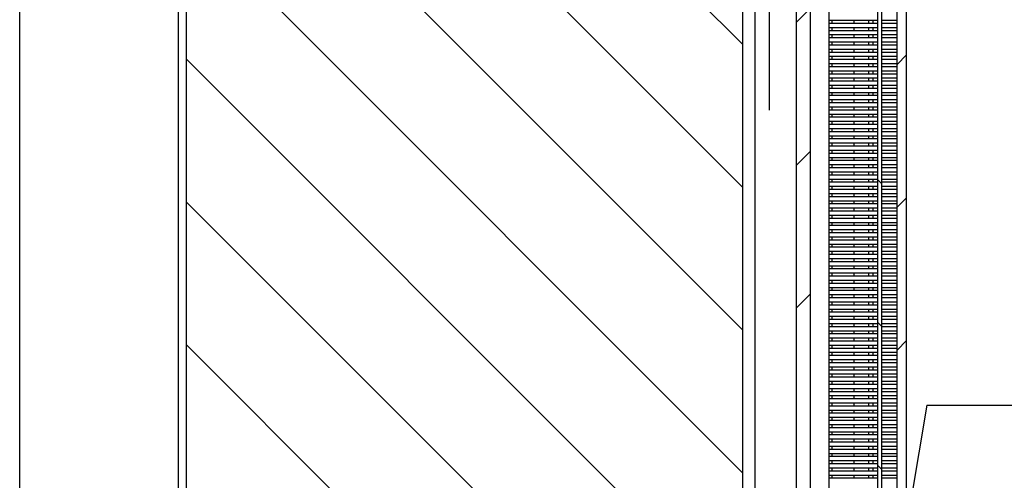
# Model space of a CAD drawing. Extents: x 12 to 203, y 13 to 287.
# Drawn here: x 114 to 145, y 90 to 105 of the extents above; entities that cross this region are included whole.
import ezdxf

# ---------------------------------------------------------------- set-up
doc = ezdxf.new("R2010")
doc.units = 0
doc.layers.get('0').update_dxf_attribs({"linetype": 'CONTINUOUS'})
doc.layers.add('OBRYS', color=7, linetype='CONTINUOUS')

# ---------------------------------------------------------------- blocks, each defined once
blk = doc.blocks.new('SW_HATCH_0')
at = {"color": 0, "linetype": 'CONTINUOUS'}
for p, q in [((-19.625, 11.868), (-2.125, -5.632)), ((-19.625, 7.378), (-2.125, -10.122)), ((-19.625, 2.888), (-2.125, -14.612)), ((-19.625, -1.602), (-2.125, -19.102)), ((0, -4.49), (-0.45, -4.94)), ((-19.625, -6.092), (-2.125, -23.592)), ((3.025, -5.955), (2.725, -6.255)), ((0, -8.98), (-0.45, -9.43)), ((2.125, -9.882), (2.25, -10.007)), ((3.025, -10.445), (2.725, -10.745)), ((-19.625, -10.582), (-3.863, -26.344)), ((0, -13.47), (-0.45, -13.92)), ((2.125, -14.372), (2.25, -14.497)), ((-19.625, -15.072), (-8.353, -26.344)), ((3.025, -14.936), (2.725, -15.236)), ((2.125, -18.862), (2.25, -18.987))]:
    blk.add_line(p, q, dxfattribs=at)

msp = doc.modelspace()

# ---------------------------------------------------------------- linework, layer by layer
at = {"color": 7, "linetype": 'CONTINUOUS'}
for p, q in [((137.692, 200.217), (137.692, 101.815)), ((139.662, 104.631), (139.662, 104.56)), ((139.662, 104.404), (139.662, 104.333)), ((140.355, 104.631), (140.355, 104.56)), ((140.355, 104.404), (140.355, 104.333)), ((140.823, 104.56), (140.823, 104.631)), ((140.823, 104.333), (140.823, 104.404)), ((139.662, 104.177), (139.662, 104.106)), ((140.355, 104.177), (140.355, 104.106)), ((140.823, 104.106), (140.823, 104.177)), ((139.662, 103.95), (139.662, 103.879)), ((140.355, 103.95), (140.355, 103.879)), ((140.823, 103.879), (140.823, 103.95)), ((139.662, 103.723), (139.662, 103.652)), ((139.662, 103.496), (139.662, 103.425)), ((140.355, 103.723), (140.355, 103.652)), ((140.355, 103.496), (140.355, 103.425)), ((140.823, 103.652), (140.823, 103.723)), ((140.823, 103.425), (140.823, 103.496)), ((139.662, 103.269), (139.662, 103.198)), ((140.355, 103.269), (140.355, 103.198)), ((140.823, 103.198), (140.823, 103.269)), ((139.662, 103.042), (139.662, 102.971)), ((140.355, 103.042), (140.355, 102.971)), ((140.823, 102.971), (140.823, 103.042)), ((139.662, 102.815), (139.662, 102.744)), ((139.662, 102.588), (139.662, 102.517)), ((140.355, 102.815), (140.355, 102.744)), ((140.355, 102.588), (140.355, 102.517)), ((140.823, 102.744), (140.823, 102.815)), ((140.823, 102.517), (140.823, 102.588)), ((139.662, 102.361), (139.662, 102.29)), ((140.355, 102.361), (140.355, 102.29)), ((140.823, 102.29), (140.823, 102.361)), ((139.662, 102.134), (139.662, 102.063)), ((140.355, 102.134), (140.355, 102.063)), ((140.823, 102.063), (140.823, 102.134)), ((139.662, 101.907), (139.662, 101.836)), ((139.662, 101.68), (139.662, 101.609)), ((140.355, 101.907), (140.355, 101.836)), ((140.355, 101.68), (140.355, 101.609)), ((140.823, 101.836), (140.823, 101.907)), ((140.823, 101.609), (140.823, 101.68)), ((139.662, 101.453), (139.662, 101.382)), ((140.355, 101.453), (140.355, 101.382)), ((140.823, 101.382), (140.823, 101.453)), ((139.662, 101.226), (139.662, 101.155)), ((139.662, 100.999), (139.662, 100.928)), ((140.355, 101.226), (140.355, 101.155)), ((140.355, 100.999), (140.355, 100.928)), ((140.823, 101.155), (140.823, 101.226)), ((140.823, 100.928), (140.823, 100.999)), ((139.662, 100.772), (139.662, 100.701)), ((140.355, 100.772), (140.355, 100.701)), ((140.823, 100.701), (140.823, 100.772)), ((139.662, 100.545), (139.662, 100.474)), ((140.355, 100.545), (140.355, 100.474)), ((140.823, 100.474), (140.823, 100.545)), ((139.662, 100.318), (139.662, 100.247)), ((139.662, 100.091), (139.662, 100.02)), ((140.355, 100.318), (140.355, 100.247)), ((140.355, 100.091), (140.355, 100.02)), ((140.823, 100.247), (140.823, 100.318)), ((140.823, 100.02), (140.823, 100.091)), ((139.662, 99.864), (139.662, 99.793)), ((140.355, 99.864), (140.355, 99.793)), ((140.823, 99.793), (140.823, 99.864)), ((139.662, 99.637), (139.662, 99.566)), ((140.355, 99.637), (140.355, 99.566)), ((140.823, 99.566), (140.823, 99.637)), ((139.662, 99.41), (139.662, 99.339)), ((139.662, 99.183), (139.662, 99.112)), ((140.355, 99.41), (140.355, 99.339)), ((140.355, 99.183), (140.355, 99.112)), ((140.823, 99.339), (140.823, 99.41)), ((140.823, 99.112), (140.823, 99.183)), ((139.662, 98.956), (139.662, 98.885)), ((140.355, 98.956), (140.355, 98.885)), ((140.823, 98.885), (140.823, 98.956)), ((139.662, 98.729), (139.662, 98.658)), ((139.662, 98.502), (139.662, 98.431)), ((140.355, 98.729), (140.355, 98.658)), ((140.355, 98.502), (140.355, 98.431)), ((140.823, 98.658), (140.823, 98.729)), ((140.823, 98.431), (140.823, 98.502)), ((139.662, 98.275), (139.662, 98.204)), ((140.355, 98.275), (140.355, 98.204)), ((140.823, 98.204), (140.823, 98.275)), ((139.662, 98.048), (139.662, 97.977)), ((140.355, 98.048), (140.355, 97.977)), ((140.823, 97.977), (140.823, 98.048)), ((139.662, 97.821), (139.662, 97.75)), ((139.662, 97.594), (139.662, 97.523)), ((140.355, 97.821), (140.355, 97.75)), ((140.355, 97.594), (140.355, 97.523)), ((140.823, 97.75), (140.823, 97.821)), ((140.823, 97.523), (140.823, 97.594)), ((139.662, 97.367), (139.662, 97.296)), ((140.355, 97.367), (140.355, 97.296)), ((140.823, 97.296), (140.823, 97.367)), ((139.662, 97.14), (139.662, 97.069)), ((140.355, 97.14), (140.355, 97.069)), ((140.823, 97.069), (140.823, 97.14)), ((139.662, 96.913), (139.662, 96.842)), ((139.662, 96.686), (139.662, 96.615)), ((140.355, 96.913), (140.355, 96.842)), ((140.355, 96.686), (140.355, 96.615)), ((140.823, 96.842), (140.823, 96.913)), ((140.823, 96.615), (140.823, 96.686)), ((139.662, 96.459), (139.662, 96.388)), ((140.355, 96.459), (140.355, 96.388)), ((140.823, 96.388), (140.823, 96.459)), ((139.662, 96.232), (139.662, 96.161)), ((140.355, 96.232), (140.355, 96.161)), ((140.823, 96.161), (140.823, 96.232)), ((139.662, 96.005), (139.662, 95.934)), ((139.662, 95.778), (139.662, 95.707)), ((140.355, 96.005), (140.355, 95.934)), ((140.355, 95.778), (140.355, 95.707)), ((140.823, 95.934), (140.823, 96.005)), ((140.823, 95.707), (140.823, 95.778)), ((139.662, 95.551), (139.662, 95.48)), ((140.355, 95.551), (140.355, 95.48)), ((140.823, 95.48), (140.823, 95.551)), ((139.662, 95.324), (139.662, 95.253)), ((139.662, 95.097), (139.662, 95.026)), ((140.355, 95.324), (140.355, 95.253)), ((140.355, 95.097), (140.355, 95.026)), ((140.823, 95.253), (140.823, 95.324)), ((140.823, 95.026), (140.823, 95.097)), ((139.662, 94.87), (139.662, 94.799)), ((140.355, 94.87), (140.355, 94.799)), ((140.823, 94.799), (140.823, 94.87)), ((139.662, 94.643), (139.662, 94.572)), ((140.355, 94.643), (140.355, 94.572)), ((140.823, 94.572), (140.823, 94.643)), ((139.662, 94.416), (139.662, 94.345)), ((139.662, 94.189), (139.662, 94.118)), ((140.355, 94.416), (140.355, 94.345)), ((140.355, 94.189), (140.355, 94.118)), ((140.823, 94.345), (140.823, 94.416)), ((140.823, 94.118), (140.823, 94.189)), ((139.662, 93.962), (139.662, 93.891)), ((140.355, 93.962), (140.355, 93.891)), ((140.823, 93.891), (140.823, 93.962)), ((139.662, 93.735), (139.662, 93.664)), ((140.355, 93.735), (140.355, 93.664)), ((140.823, 93.664), (140.823, 93.735)), ((139.662, 93.508), (139.662, 93.437)), ((139.662, 93.281), (139.662, 93.21)), ((140.355, 93.508), (140.355, 93.437)), ((140.355, 93.281), (140.355, 93.21)), ((140.823, 93.437), (140.823, 93.508)), ((140.823, 93.21), (140.823, 93.281)), ((139.662, 93.054), (139.662, 92.983)), ((140.355, 93.054), (140.355, 92.983)), ((140.823, 92.983), (140.823, 93.054)), ((139.662, 92.828), (139.662, 92.756)), ((140.355, 92.828), (140.355, 92.756)), ((140.823, 92.756), (140.823, 92.828)), ((139.662, 92.601), (139.662, 92.529)), ((139.662, 92.374), (139.662, 92.302)), ((140.355, 92.601), (140.355, 92.529)), ((140.355, 92.374), (140.355, 92.302)), ((140.823, 92.529), (140.823, 92.601)), ((140.823, 92.302), (140.823, 92.374)), ((139.662, 92.147), (139.662, 92.075)), ((140.355, 92.147), (140.355, 92.075)), ((140.823, 92.075), (140.823, 92.147)), ((139.662, 91.92), (139.662, 91.848)), ((139.662, 91.693), (139.662, 91.621)), ((140.355, 91.92), (140.355, 91.848)), ((140.355, 91.693), (140.355, 91.621)), ((140.823, 91.848), (140.823, 91.92)), ((140.823, 91.621), (140.823, 91.693)), ((139.662, 91.466), (139.662, 91.394)), ((140.355, 91.466), (140.355, 91.394)), ((140.823, 91.394), (140.823, 91.466)), ((139.662, 91.239), (139.662, 91.167)), ((140.355, 91.239), (140.355, 91.167)), ((140.823, 91.167), (140.823, 91.239)), ((139.662, 91.012), (139.662, 90.94)), ((139.662, 90.785), (139.662, 90.713)), ((140.355, 91.012), (140.355, 90.94)), ((140.355, 90.785), (140.355, 90.713)), ((140.823, 90.94), (140.823, 91.012)), ((140.823, 90.713), (140.823, 90.785)), ((139.662, 90.558), (139.662, 90.486)), ((140.355, 90.558), (140.355, 90.486)), ((140.823, 90.486), (140.823, 90.558)), ((139.662, 90.331), (139.662, 90.259)), ((140.355, 90.331), (140.355, 90.259)), ((140.823, 90.259), (140.823, 90.331))]:
    msp.add_line(p, q, dxfattribs=at)
at = {"layer": 'OBRYS'}
for p, q in [((119.361, 83.166), (119.361, 233.779)), ((136.861, 83.166), (136.861, 233.779)), ((138.536, 230.304), (138.536, 83.166)), ((138.986, 83.166), (138.986, 230.304)), ((139.561, 226.554), (139.561, 83.166)), ((141.111, 83.166), (141.111, 222.754)), ((141.236, 83.166), (141.236, 222.754)), ((141.711, 83.166), (141.711, 222.804)), ((114.111, 79.575), (114.111, 222.433)), ((119.111, 79.575), (119.111, 222.433)), ((137.236, 221.304), (137.236, 80.729)), ((142.011, 88.041), (142.011, 210.054)), ((139.561, 104.647), (141.111, 104.647)), ((141.111, 104.545), (139.561, 104.545)), ((139.561, 104.42), (141.111, 104.42)), ((140.358, 104.545), (140.358, 104.647)), ((140.358, 104.318), (140.358, 104.42)), ((140.948, 104.647), (140.948, 104.545)), ((140.948, 104.42), (140.948, 104.318)), ((141.236, 104.647), (141.711, 104.647)), ((141.711, 104.545), (141.236, 104.545)), ((141.236, 104.42), (141.711, 104.42)), ((141.111, 104.318), (139.561, 104.318)), ((139.561, 104.193), (141.111, 104.193)), ((141.111, 104.091), (139.561, 104.091)), ((140.358, 104.091), (140.358, 104.193)), ((140.948, 104.193), (140.948, 104.091)), ((141.711, 104.318), (141.236, 104.318)), ((141.236, 104.193), (141.711, 104.193)), ((141.711, 104.091), (141.236, 104.091)), ((139.561, 103.966), (141.111, 103.966)), ((141.111, 103.864), (139.561, 103.864)), ((140.358, 103.864), (140.358, 103.966)), ((140.948, 103.966), (140.948, 103.864)), ((141.236, 103.966), (141.711, 103.966)), ((141.711, 103.864), (141.236, 103.864)), ((139.561, 103.739), (141.111, 103.739)), ((141.111, 103.637), (139.561, 103.637)), ((139.561, 103.512), (141.111, 103.512)), ((140.358, 103.637), (140.358, 103.739)), ((140.358, 103.41), (140.358, 103.512)), ((140.948, 103.739), (140.948, 103.637)), ((140.948, 103.512), (140.948, 103.41)), ((141.236, 103.739), (141.711, 103.739)), ((141.711, 103.637), (141.236, 103.637)), ((141.236, 103.512), (141.711, 103.512)), ((141.111, 103.41), (139.561, 103.41)), ((139.561, 103.285), (141.111, 103.285)), ((141.111, 103.183), (139.561, 103.183)), ((140.358, 103.183), (140.358, 103.285)), ((140.948, 103.285), (140.948, 103.183)), ((141.711, 103.41), (141.236, 103.41)), ((141.236, 103.285), (141.711, 103.285)), ((141.711, 103.183), (141.236, 103.183)), ((139.561, 103.058), (141.111, 103.058)), ((141.111, 102.956), (139.561, 102.956)), ((140.358, 102.956), (140.358, 103.058)), ((140.948, 103.058), (140.948, 102.956)), ((141.236, 103.058), (141.711, 103.058)), ((141.711, 102.956), (141.236, 102.956)), ((139.561, 102.831), (141.111, 102.831)), ((141.111, 102.729), (139.561, 102.729)), ((139.561, 102.604), (141.111, 102.604)), ((140.358, 102.729), (140.358, 102.831)), ((140.358, 102.502), (140.358, 102.604)), ((140.948, 102.831), (140.948, 102.729)), ((140.948, 102.604), (140.948, 102.502)), ((141.236, 102.831), (141.711, 102.831)), ((141.711, 102.729), (141.236, 102.729)), ((141.236, 102.604), (141.711, 102.604)), ((141.111, 102.502), (139.561, 102.502)), ((139.561, 102.377), (141.111, 102.377)), ((141.111, 102.275), (139.561, 102.275)), ((140.358, 102.275), (140.358, 102.377)), ((140.948, 102.377), (140.948, 102.275)), ((141.711, 102.502), (141.236, 102.502)), ((141.236, 102.377), (141.711, 102.377)), ((141.711, 102.275), (141.236, 102.275)), ((139.561, 102.15), (141.111, 102.15)), ((141.111, 102.048), (139.561, 102.048)), ((139.561, 101.923), (141.111, 101.923)), ((140.358, 102.048), (140.358, 102.15)), ((140.358, 101.821), (140.358, 101.923)), ((140.948, 102.15), (140.948, 102.048)), ((140.948, 101.923), (140.948, 101.821)), ((141.236, 102.15), (141.711, 102.15)), ((141.711, 102.048), (141.236, 102.048)), ((141.236, 101.923), (141.711, 101.923)), ((141.111, 101.821), (139.561, 101.821)), ((139.561, 101.696), (141.111, 101.696)), ((140.358, 101.594), (140.358, 101.696)), ((140.948, 101.696), (140.948, 101.594)), ((141.711, 101.821), (141.236, 101.821)), ((141.236, 101.696), (141.711, 101.696)), ((141.111, 101.594), (139.561, 101.594)), ((139.561, 101.469), (141.111, 101.469)), ((141.111, 101.367), (139.561, 101.367)), ((140.358, 101.367), (140.358, 101.469)), ((140.948, 101.469), (140.948, 101.367)), ((141.711, 101.594), (141.236, 101.594)), ((141.236, 101.469), (141.711, 101.469)), ((141.711, 101.367), (141.236, 101.367)), ((139.561, 101.242), (141.111, 101.242)), ((141.111, 101.14), (139.561, 101.14)), ((139.561, 101.015), (141.111, 101.015)), ((140.358, 101.14), (140.358, 101.242)), ((140.358, 100.913), (140.358, 101.015)), ((140.948, 101.242), (140.948, 101.14)), ((140.948, 101.015), (140.948, 100.913)), ((141.236, 101.242), (141.711, 101.242)), ((141.711, 101.14), (141.236, 101.14)), ((141.236, 101.015), (141.711, 101.015)), ((141.111, 100.913), (139.561, 100.913)), ((139.561, 100.788), (141.111, 100.788)), ((141.111, 100.686), (139.561, 100.686)), ((140.358, 100.686), (140.358, 100.788)), ((140.948, 100.788), (140.948, 100.686)), ((141.711, 100.913), (141.236, 100.913)), ((141.236, 100.788), (141.711, 100.788)), ((141.711, 100.686), (141.236, 100.686)), ((139.561, 100.561), (141.111, 100.561)), ((141.111, 100.459), (139.561, 100.459)), ((140.358, 100.459), (140.358, 100.561)), ((140.948, 100.561), (140.948, 100.459)), ((141.236, 100.561), (141.711, 100.561)), ((141.711, 100.459), (141.236, 100.459)), ((139.561, 100.334), (141.111, 100.334)), ((141.111, 100.232), (139.561, 100.232)), ((139.561, 100.107), (141.111, 100.107)), ((140.358, 100.232), (140.358, 100.334)), ((140.358, 100.005), (140.358, 100.107)), ((140.948, 100.334), (140.948, 100.232)), ((140.948, 100.107), (140.948, 100.005)), ((141.236, 100.334), (141.711, 100.334)), ((141.711, 100.232), (141.236, 100.232)), ((141.236, 100.107), (141.711, 100.107)), ((141.111, 100.005), (139.561, 100.005)), ((139.561, 99.88), (141.111, 99.88)), ((141.111, 99.778), (139.561, 99.778)), ((140.358, 99.778), (140.358, 99.88)), ((140.948, 99.88), (140.948, 99.778)), ((141.711, 100.005), (141.236, 100.005)), ((141.236, 99.88), (141.711, 99.88)), ((141.711, 99.778), (141.236, 99.778)), ((139.561, 99.653), (141.111, 99.653)), ((141.111, 99.551), (139.561, 99.551)), ((140.358, 99.551), (140.358, 99.653)), ((140.948, 99.653), (140.948, 99.551)), ((141.236, 99.653), (141.711, 99.653)), ((141.711, 99.551), (141.236, 99.551)), ((139.561, 99.426), (141.111, 99.426)), ((141.111, 99.324), (139.561, 99.324)), ((139.561, 99.199), (141.111, 99.199)), ((140.358, 99.324), (140.358, 99.426)), ((140.358, 99.097), (140.358, 99.199)), ((140.948, 99.426), (140.948, 99.324)), ((140.948, 99.199), (140.948, 99.097)), ((141.236, 99.426), (141.711, 99.426)), ((141.711, 99.324), (141.236, 99.324)), ((141.236, 99.199), (141.711, 99.199)), ((141.111, 99.097), (139.561, 99.097)), ((139.561, 98.972), (141.111, 98.972)), ((141.111, 98.87), (139.561, 98.87)), ((140.358, 98.87), (140.358, 98.972)), ((140.948, 98.972), (140.948, 98.87)), ((141.711, 99.097), (141.236, 99.097)), ((141.236, 98.972), (141.711, 98.972)), ((141.711, 98.87), (141.236, 98.87)), ((139.561, 98.745), (141.111, 98.745)), ((141.111, 98.643), (139.561, 98.643)), ((139.561, 98.518), (141.111, 98.518)), ((140.358, 98.643), (140.358, 98.745)), ((140.358, 98.416), (140.358, 98.518)), ((140.948, 98.745), (140.948, 98.643)), ((140.948, 98.518), (140.948, 98.416)), ((141.236, 98.745), (141.711, 98.745)), ((141.711, 98.643), (141.236, 98.643)), ((141.236, 98.518), (141.711, 98.518)), ((141.111, 98.416), (139.561, 98.416)), ((139.561, 98.291), (141.111, 98.291)), ((140.358, 98.189), (140.358, 98.291)), ((140.948, 98.291), (140.948, 98.189)), ((141.711, 98.416), (141.236, 98.416)), ((141.236, 98.291), (141.711, 98.291)), ((141.111, 98.189), (139.561, 98.189)), ((139.561, 98.064), (141.111, 98.064)), ((141.111, 97.962), (139.561, 97.962)), ((140.358, 97.962), (140.358, 98.064)), ((140.948, 98.064), (140.948, 97.962)), ((141.711, 98.189), (141.236, 98.189)), ((141.236, 98.064), (141.711, 98.064)), ((141.711, 97.962), (141.236, 97.962)), ((139.561, 97.837), (141.111, 97.837)), ((141.111, 97.735), (139.561, 97.735)), ((139.561, 97.61), (141.111, 97.61)), ((140.358, 97.735), (140.358, 97.837)), ((140.358, 97.508), (140.358, 97.61)), ((140.948, 97.837), (140.948, 97.735)), ((140.948, 97.61), (140.948, 97.508)), ((141.236, 97.837), (141.711, 97.837)), ((141.711, 97.735), (141.236, 97.735)), ((141.236, 97.61), (141.711, 97.61)), ((141.111, 97.508), (139.561, 97.508)), ((139.561, 97.383), (141.111, 97.383)), ((141.111, 97.281), (139.561, 97.281)), ((140.358, 97.281), (140.358, 97.383)), ((140.948, 97.383), (140.948, 97.281)), ((141.711, 97.508), (141.236, 97.508)), ((141.236, 97.383), (141.711, 97.383)), ((141.711, 97.281), (141.236, 97.281)), ((139.561, 97.156), (141.111, 97.156)), ((141.111, 97.054), (139.561, 97.054)), ((140.358, 97.054), (140.358, 97.156)), ((140.948, 97.156), (140.948, 97.054)), ((141.236, 97.156), (141.711, 97.156)), ((141.711, 97.054), (141.236, 97.054)), ((139.561, 96.929), (141.111, 96.929)), ((141.111, 96.827), (139.561, 96.827)), ((139.561, 96.702), (141.111, 96.702)), ((140.358, 96.827), (140.358, 96.929)), ((140.358, 96.6), (140.358, 96.702)), ((140.948, 96.929), (140.948, 96.827)), ((140.948, 96.702), (140.948, 96.6)), ((141.236, 96.929), (141.711, 96.929)), ((141.711, 96.827), (141.236, 96.827)), ((141.236, 96.702), (141.711, 96.702)), ((141.111, 96.6), (139.561, 96.6)), ((139.561, 96.475), (141.111, 96.475)), ((141.111, 96.373), (139.561, 96.373)), ((140.358, 96.373), (140.358, 96.475)), ((140.948, 96.475), (140.948, 96.373)), ((141.711, 96.6), (141.236, 96.6)), ((141.236, 96.475), (141.711, 96.475)), ((141.711, 96.373), (141.236, 96.373)), ((139.561, 96.248), (141.111, 96.248)), ((141.111, 96.146), (139.561, 96.146)), ((140.358, 96.146), (140.358, 96.248)), ((140.948, 96.248), (140.948, 96.146)), ((141.236, 96.248), (141.711, 96.248)), ((141.711, 96.146), (141.236, 96.146)), ((139.561, 96.021), (141.111, 96.021)), ((141.111, 95.919), (139.561, 95.919)), ((139.561, 95.794), (141.111, 95.794)), ((140.358, 95.919), (140.358, 96.021)), ((140.358, 95.692), (140.358, 95.794)), ((140.948, 96.021), (140.948, 95.919)), ((140.948, 95.794), (140.948, 95.692)), ((141.236, 96.021), (141.711, 96.021)), ((141.711, 95.919), (141.236, 95.919)), ((141.236, 95.794), (141.711, 95.794)), ((141.111, 95.692), (139.561, 95.692)), ((139.561, 95.567), (141.111, 95.567)), ((141.111, 95.465), (139.561, 95.465)), ((140.358, 95.465), (140.358, 95.567)), ((140.948, 95.567), (140.948, 95.465)), ((141.711, 95.692), (141.236, 95.692)), ((141.236, 95.567), (141.711, 95.567)), ((141.711, 95.465), (141.236, 95.465)), ((139.561, 95.34), (141.111, 95.34)), ((141.111, 95.238), (139.561, 95.238)), ((139.561, 95.113), (141.111, 95.113)), ((140.358, 95.238), (140.358, 95.34)), ((140.358, 95.011), (140.358, 95.113)), ((140.948, 95.34), (140.948, 95.238)), ((140.948, 95.113), (140.948, 95.011)), ((141.236, 95.34), (141.711, 95.34)), ((141.711, 95.238), (141.236, 95.238)), ((141.236, 95.113), (141.711, 95.113)), ((141.111, 95.011), (139.561, 95.011)), ((139.561, 94.886), (141.111, 94.886)), ((141.111, 94.784), (139.561, 94.784)), ((140.358, 94.784), (140.358, 94.886)), ((140.948, 94.886), (140.948, 94.784)), ((141.711, 95.011), (141.236, 95.011)), ((141.236, 94.886), (141.711, 94.886)), ((141.711, 94.784), (141.236, 94.784)), ((139.561, 94.659), (141.111, 94.659)), ((141.111, 94.557), (139.561, 94.557)), ((140.358, 94.557), (140.358, 94.659)), ((140.948, 94.659), (140.948, 94.557)), ((141.236, 94.659), (141.711, 94.659)), ((141.711, 94.557), (141.236, 94.557)), ((139.561, 94.432), (141.111, 94.432)), ((141.111, 94.33), (139.561, 94.33)), ((139.561, 94.205), (141.111, 94.205)), ((140.358, 94.33), (140.358, 94.432)), ((140.358, 94.103), (140.358, 94.205)), ((140.948, 94.432), (140.948, 94.33)), ((140.948, 94.205), (140.948, 94.103)), ((141.236, 94.432), (141.711, 94.432)), ((141.711, 94.33), (141.236, 94.33)), ((141.236, 94.205), (141.711, 94.205)), ((141.111, 94.103), (139.561, 94.103)), ((139.561, 93.978), (141.111, 93.978)), ((141.111, 93.876), (139.561, 93.876)), ((140.358, 93.876), (140.358, 93.978)), ((140.948, 93.978), (140.948, 93.876)), ((141.711, 94.103), (141.236, 94.103)), ((141.236, 93.978), (141.711, 93.978)), ((141.711, 93.876), (141.236, 93.876)), ((139.561, 93.751), (141.111, 93.751)), ((141.111, 93.649), (139.561, 93.649)), ((140.358, 93.649), (140.358, 93.751)), ((140.948, 93.751), (140.948, 93.649)), ((141.236, 93.751), (141.711, 93.751)), ((141.711, 93.649), (141.236, 93.649)), ((139.561, 93.524), (141.111, 93.524)), ((141.111, 93.422), (139.561, 93.422)), ((139.561, 93.297), (141.111, 93.297)), ((140.358, 93.422), (140.358, 93.524)), ((140.358, 93.195), (140.358, 93.297)), ((140.948, 93.524), (140.948, 93.422)), ((140.948, 93.297), (140.948, 93.195)), ((141.236, 93.524), (141.711, 93.524)), ((141.711, 93.422), (141.236, 93.422)), ((141.236, 93.297), (141.711, 93.297)), ((141.111, 93.195), (139.561, 93.195)), ((139.561, 93.07), (141.111, 93.07)), ((141.111, 92.968), (139.561, 92.968)), ((140.358, 92.968), (140.358, 93.07)), ((140.948, 93.07), (140.948, 92.968)), ((141.711, 93.195), (141.236, 93.195)), ((141.236, 93.07), (141.711, 93.07)), ((141.711, 92.968), (141.236, 92.968)), ((139.561, 92.843), (141.111, 92.843)), ((141.111, 92.741), (139.561, 92.741)), ((139.561, 92.616), (141.111, 92.616)), ((140.358, 92.741), (140.358, 92.843)), ((140.358, 92.514), (140.358, 92.616)), ((140.948, 92.843), (140.948, 92.741)), ((140.948, 92.616), (140.948, 92.514)), ((141.236, 92.843), (141.711, 92.843)), ((141.711, 92.741), (141.236, 92.741)), ((141.236, 92.616), (141.711, 92.616)), ((141.111, 92.514), (139.561, 92.514)), ((139.561, 92.389), (141.111, 92.389)), ((140.358, 92.287), (140.358, 92.389)), ((140.948, 92.389), (140.948, 92.287)), ((141.711, 92.514), (141.236, 92.514)), ((141.236, 92.389), (141.711, 92.389)), ((142.648, 92.541), (142.148, 89.541)), ((142.648, 92.541), (150.375, 92.541)), ((141.111, 92.287), (139.561, 92.287)), ((139.561, 92.162), (141.111, 92.162)), ((141.111, 92.06), (139.561, 92.06)), ((140.358, 92.06), (140.358, 92.162)), ((140.948, 92.162), (140.948, 92.06)), ((141.711, 92.287), (141.236, 92.287)), ((141.236, 92.162), (141.711, 92.162)), ((141.711, 92.06), (141.236, 92.06)), ((139.561, 91.935), (141.111, 91.935)), ((141.111, 91.833), (139.561, 91.833)), ((139.561, 91.708), (141.111, 91.708)), ((140.358, 91.833), (140.358, 91.935)), ((140.358, 91.606), (140.358, 91.708)), ((140.948, 91.935), (140.948, 91.833)), ((140.948, 91.708), (140.948, 91.606)), ((141.236, 91.935), (141.711, 91.935)), ((141.711, 91.833), (141.236, 91.833)), ((141.236, 91.708), (141.711, 91.708)), ((141.111, 91.606), (139.561, 91.606)), ((139.561, 91.481), (141.111, 91.481)), ((141.111, 91.379), (139.561, 91.379)), ((140.358, 91.379), (140.358, 91.481)), ((140.948, 91.481), (140.948, 91.379)), ((141.711, 91.606), (141.236, 91.606)), ((141.236, 91.481), (141.711, 91.481)), ((141.711, 91.379), (141.236, 91.379)), ((139.561, 91.254), (141.111, 91.254)), ((141.111, 91.152), (139.561, 91.152)), ((140.358, 91.152), (140.358, 91.254)), ((140.948, 91.254), (140.948, 91.152)), ((141.236, 91.254), (141.711, 91.254)), ((141.711, 91.152), (141.236, 91.152)), ((139.561, 91.027), (141.111, 91.027)), ((141.111, 90.925), (139.561, 90.925)), ((139.561, 90.8), (141.111, 90.8)), ((140.358, 90.925), (140.358, 91.027)), ((140.358, 90.698), (140.358, 90.8)), ((140.948, 91.027), (140.948, 90.925)), ((140.948, 90.8), (140.948, 90.698)), ((141.236, 91.027), (141.711, 91.027)), ((141.711, 90.925), (141.236, 90.925)), ((141.236, 90.8), (141.711, 90.8)), ((141.111, 90.698), (139.561, 90.698)), ((139.561, 90.573), (141.111, 90.573)), ((141.111, 90.471), (139.561, 90.471)), ((140.358, 90.471), (140.358, 90.573)), ((140.948, 90.573), (140.948, 90.471)), ((141.711, 90.698), (141.236, 90.698)), ((141.236, 90.573), (141.711, 90.573)), ((141.711, 90.471), (141.236, 90.471)), ((139.561, 90.346), (141.111, 90.346)), ((141.111, 90.244), (139.561, 90.244)), ((140.358, 90.244), (140.358, 90.346)), ((140.948, 90.346), (140.948, 90.244)), ((141.236, 90.346), (141.711, 90.346)), ((141.711, 90.244), (141.236, 90.244))]:
    msp.add_line(p, q, dxfattribs=at)

# ---------------------------------------------------------------- block references
at = {"color": 7, "linetype": 'CONTINUOUS'}
msp.add_blockref('SW_HATCH_0', (138.986, 109.511), dxfattribs=at)

doc.saveas('drawing.dxf')
